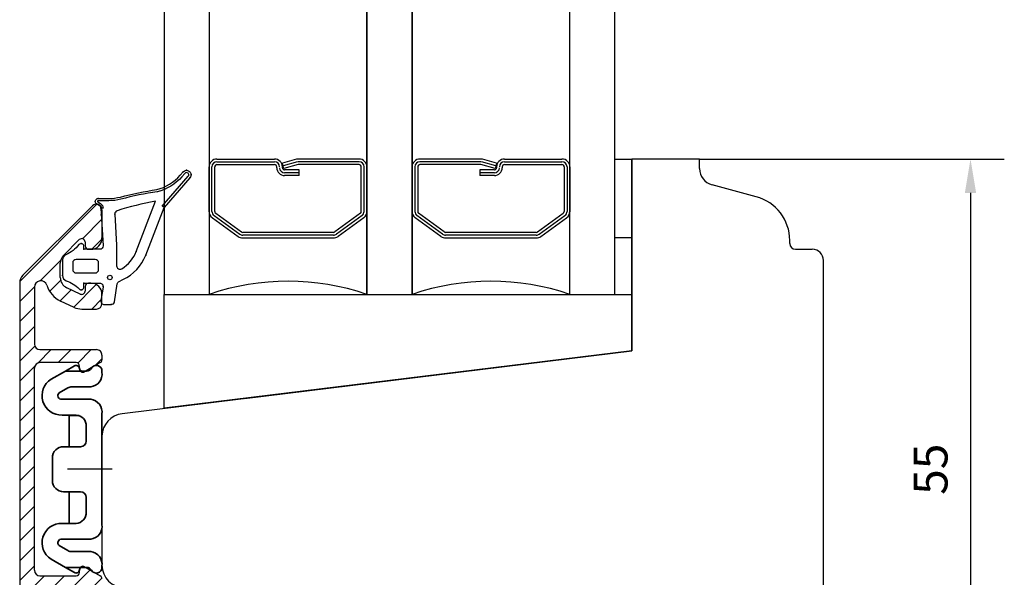
# Model space of a CAD drawing. Units: millimetres. Extents: x -405 to 407, y -5 to 561.
# Drawn here: x -283 to -196, y 271 to 320 of the extents above; entities that cross this region are included whole.
import ezdxf

# ---------------------------------------------------------------- set-up
doc = ezdxf.new("R2010")
doc.units = ezdxf.units.MM
doc.linetypes.add('DOT_CENTER', pattern=[14, 12, -1, 0, -1])
for name, color, linetype in [('1', 7, 'Continuous'), ('2', 7, 'Continuous'), ('4', 7, 'Continuous'), ('DIM', 7, 'Continuous'), ('KON', 7, 'Continuous'), ('Line Visable Contour', 7, 'Continuous')]:
    doc.layers.add(name, color=color, linetype=linetype)
doc.layers.add('Thick Solid Layer', color=7, linetype='Continuous', lineweight=35)
doc.styles.add('Inwido', font='GOTHIC.TTF', dxfattribs={"height": 3})
doc.dimstyles.new('InWido', dxfattribs={"dimtxt": 3, "dimasz": 3, "dimexe": 3, "dimexo": 3, "dimgap": 2, "dimtad": 1, "dimdec": 1, "dimtxsty": 'Inwido', "dimcen": 0.09, "dimclrd": 256, "dimclre": 256, "dimclrt": 256, "dimadec": 1, "dimazin": 2, "dimtfac": 1, "dimtdec": 4, "dimtofl": 0, "dimtmove": 2, "dimatfit": 3, "dimfxl": 1, "dimtfillclr": 256, "dimtolj": 1, "dimlwd": -1, "dimlwe": -1, "dimarcsym": 0})

# ---------------------------------------------------------------- blocks, each defined once
blk = doc.blocks.new('*D55')
at = {"layer": 'Defpoints', "color": 0}
for p in [(-226.0147980595441, 307.6068910371762), (-226.0147980595441, 252.6068910932765), (-198.9822850311158, 252.6068910932765)]:
    blk.add_point(p, dxfattribs=at)
at = {"layer": 'Line Visable Contour'}
for p, q in [((-223.0147980595441, 307.6068910371762), (-195.9822850311158, 307.6068910371762)), ((-198.9822850311158, 304.6068910371762), (-198.9822850311158, 255.6068910932765)), ((-223.0147980595441, 252.6068910932765), (-195.9822850311158, 252.6068910932765))]:
    blk.add_line(p, q, dxfattribs=at)
for points in [[(-198.4822850311158, 304.6068910371762), (-199.4822850311158, 304.6068910371762), (-198.9822850311158, 307.6068910371762)], [(-199.4822850311158, 255.6068910932765), (-198.4822850311158, 255.6068910932765), (-198.9822850311158, 252.6068910932765)]]:
    blk.add_solid(points, dxfattribs=at)
at = {"layer": 'Line Visable Contour', "insert": (-202.5197850311158, 280.1068910652264), "char_height": 3, "attachment_point": 5, "rotation": 90, "style": 'Inwido'}
blk.add_mtext('\\A1;55', dxfattribs=at)
blk = doc.blocks.new('*X63')
for p, q in [((10.49768386934628, 22.20459904934427), (9.701273707704337, 21.74479142813495)), ((9.701273707704347, 21.74479142813495), (8.429992415759134, 21.01081683201465)), ((11.58165846556431, 21.74479142820865), (9.701273707704349, 21.74479142820865)), ((12.94768386934875, 21.64479142820919), (12.94768386934875, 21.74479142820865)), ((9.146440637319113, 19.80787765186167), (9.913967011938475, 20.2510092108583)), ((10.26396701193849, 20.34479142820919), (11.94768386934875, 20.34479142820919)), ((11.94768366640412, 19.24479142820847), (9.393308191768556, 19.24479142820847)), ((9.412300962062757, 17.84479142820723), (10.64768308323591, 17.84479142820723)), ((10.04394593356582, 17.84479142820724), (10.04394593356582, 17.79211100888226)), ((10.91365504817328, 17.79209946749675), (10.04394593356585, 17.79209946749675)), ((10.04394593356585, 17.79209946749676), (10.04394593356585, 15.04006506463382)), ((12.94768366640457, 8.13532263376223), (12.94768366640457, 17.94479142820803)), ((11.54394593356585, 15.47898070603908), (11.54394593356585, 16.99270270480728)), ((11.54768308323591, 16.84479142820723), (11.54768308323591, 16.94479142820715)), ((11.54768308323591, 16.84479142820723), (11.54768308323591, 15.54005703098513)), ((9.54768308323591, 15.04005703098513), (11.0476830832359, 15.04005703098513)), ((8.547683083235908, 12.04005703098513), (8.547683083235908, 14.04005703098513)), ((11.0476830832359, 11.04005703098513), (9.547683083235908, 11.04005703098513)), ((10.04394593356586, 11.04006497925383), (10.04394593356587, 8.235322633763028)), ((11.54394593356587, 9.087411357163159), (11.54394593356586, 10.60114847780744)), ((11.54768308323591, 10.54005703098513), (11.54768308323591, 9.235322633763031)), ((11.54768308323591, 9.135322633763076), (11.54768308323591, 9.235322633763031)), ((10.64768308323591, 8.235322633763031), (9.412300962062757, 8.235322633763031)), ((9.913967011938485, 5.829104851111833), (9.146440637319085, 6.272236410108483)), ((9.393308191768435, 6.835322633761729), (11.94768366640412, 6.835322633761729)), ((11.94768386934875, 5.735322633761033), (10.26396701193849, 5.735322633761033)), ((8.429992415723694, 5.069297229976031), (9.701273707832271, 4.335322633761409)), ((12.94768386934875, 4.335322633760632), (12.94768386934875, 4.43532263376103)), ((9.701273707832271, 4.335322633761431), (11.58165846556376, 4.335322633761431)), ((10.49768386934628, 3.875515012625939), (9.701273707832302, 4.335322633761391))]:
    blk.add_line(p, q)
for centre, radius, start, end in [((10.64768386934678, 21.94479142820807), 0.300000000000974, 5.215908570499119, 120), ((11.1954064268527, 21.99479142820856), 0.249999999999886, 185.2159085704975, 269.6965553548438), ((11.58165846556431, 22.24479142820865), 0.5, 270, 330.0000000000005), ((12.44768386934875, 21.74479142820865), 0.5, 0, 150), ((9.345313663990416, 19.55940852095945), 1.71592513614741, 122.2373149798191, 272.237314980086), ((11.79768386934875, 21.49479142820919), 1.15974135047432, 277.4314079711726, 7.431407971172251), ((10.26396701193849, 19.64479142820919), 0.7, 90, 120.0000000000005), ((9.345313663990416, 19.55940852095945), 0.3182567984320421, 128.6735459894305, 278.6735459902548), ((11.79768366640412, 18.09479142820803), 1.15974135047477, 352.5685920288303, 82.56859202883054), ((10.59768308323591, 16.89479142820723), 0.951314879522023, 356.9872124958168, 86.98721249581664), ((9.547683083235908, 14.04005703098513), 1, 90, 180), ((11.0476830832359, 15.54005703098513), 0.5, 270, 0), ((9.547683083235908, 12.04005703098513), 1, 180, 270), ((11.0476830832359, 10.54005703098513), 0.5, 0, 90), ((10.59768308323591, 9.18532263376303), 0.9513148795220212, 273.0127875041834, 3.01278750418339), ((9.345313663993416, 6.52070554100853), 1.71592513614912, 87.76268502001727, 237.7626850186913), ((11.79768366640412, 7.985322633762233), 1.15974135047477, 277.4314079711697, 7.431407971169389), ((9.345313663993416, 6.52070554100853), 0.31825679843298, 81.32645401033967, 231.3264540098979), ((10.26396701193849, 6.435322633761031), 0.7, 240.0000000000035, 270), ((11.79768386934875, 4.585322633761026), 1.15974135047431, 352.5685920288276, 82.56859202882748), ((10.64768386934678, 4.135322633762128), 0.300000000000991, 239.9999999999995, 354.7840914294914), ((11.19540642685268, 4.08532263376153), 0.24999999999987, 90, 174.7840914294906), ((11.58165846556376, 3.835322633761531), 0.4999999999999291, 29.99999999994617, 90), ((12.44768386934875, 4.335322633760632), 0.5000000000000301, 209.9999999999332, 0)]:
    blk.add_arc(centre, radius, start, end)
blk = doc.blocks.new('*X62')
at = {"color": 0, "linetype": 'ByBlock'}
blk.add_blockref('*X63', (0, 0), dxfattribs=at)

msp = doc.modelspace()

# ---------------------------------------------------------------- hatches: boundary and pattern name
at = {"layer": '1', "linetype": 'Continuous'}
h = msp.add_hatch(dxfattribs=at)
h.set_pattern_fill('_USER', color=1, scale=1.25, angle=45, pattern_type=0)
h.set_pattern_definition([(45, (-6898.099031630426, -7817.101129357853), (-0.8838834764831843, 0.8838834764831844), [])])
edge = h.paths.add_edge_path()
edge.add_arc((-281.5147976333808, 271.1568910759363), 0.499999999996362, 180, 270)
edge.add_line((-281.5147976333808, 270.6568910759363), (-278.3147976333773, 270.6568910759363))
edge.add_arc((-278.3147976333773, 270.9568910759356), 0.2999999999992724, 270, 360)
edge.add_line((-278.0147976333808, 270.9568910759356), (-278.0147976333808, 271.2068910861574))
edge.add_arc((-277.7147976333797, 271.2068910861574), 0.2999999999999688, 59.99999770573041, 180)
edge.add_line((-277.5647976229764, 271.4666987012863), (-276.1647976229776, 270.658408249674))
edge.add_arc((-276.3147976333801, 270.3986006345442), 0.2999999999992724, 0, 59.99999770602875)
edge.add_line((-276.0147976333808, 270.3986006345442), (-276.0147976333808, 270.0068910825378))
edge.add_arc((-276.5147973224227, 270.0068907649777), 0.4999996890421299, 269.9999503895921, 360.0000363897273)
edge.add_line((-276.5147977553549, 269.5068910759358), (-281.5147976333808, 269.506891075933))
edge.add_arc((-281.5147976333808, 269.006891075933), 0.5, 90, 180)
edge.add_line((-282.0147976333808, 269.006891075933), (-282.0147976333808, 263.973228550469))
edge.add_arc((-281.4491108096297, 263.9725770513653), 0.5656871989153395, 179.934012724131, 342.5838611386968)
edge.add_arc((-278.7147980085444, 263.1148494560005), 2.300000000000618, 115.000000000016, 162.5838611386164)
edge.add_line((-279.6868200105489, 265.199357366185), (-278.490987227329, 265.7569833508735))
edge.add_arc((-277.8147980085448, 264.3068908916141), 1.600000000000364, 90, 114.9999999999598)
edge.add_line((-276.5147980085455, 265.9068908916145), (-277.8147980085448, 265.9068908916145))
edge.add_arc((-276.5147980085455, 265.4068908916145), 0.5, 0, 90)
edge.add_line((-276.0147980085455, 264.6068908916143), (-276.0147980085455, 265.4068908916145))
edge.add_arc((-277.0147980085455, 264.6068908916143), 1, 270, 360)
edge.add_line((-277.2147980085444, 263.6068908916143), (-277.0147980085455, 263.6068908916143))
edge.add_arc((-277.2147980085444, 263.9068908916145), 0.3000000000010914, 180, 270)
edge.add_line((-277.5147980085455, 264.3068908916141), (-277.5147980085455, 263.9068908916145))
edge.add_arc((-277.8147980085448, 264.3068908916141), 0.2999999999992724, 0, 114.9999999999693)
edge.add_line((-279.1374162702848, 264.0211572430374), (-277.9415834870667, 264.5787832277249))
edge.add_arc((-278.7147980085444, 263.1148494560005), 1.000000000000075, 114.9999999999761, 180)
edge.add_line((-279.7147980085444, 261.8524753038857), (-279.7147980085444, 263.1148494560005))
edge.add_arc((-278.7147980085444, 261.8524753038857), 1, 180, 224.9999999999632)
edge.add_line((-278.0269300429006, 259.7503937758695), (-279.4219047897311, 261.1453685227))
edge.add_arc((-277.8147980085448, 259.9625258102253), 0.2999999999997934, 225, 360)
edge.add_line((-277.5147980085455, 260.3068908916141), (-277.5147980085455, 259.9625258102253))
edge.add_arc((-277.2147980085444, 260.3068908916141), 0.3000000000001819, 90, 180)
edge.add_line((-277.0147980085455, 260.6068908916143), (-277.2147980085444, 260.6068908916143))
edge.add_arc((-277.0147980085455, 259.6068908916143), 1, 0, 90)
edge.add_line((-276.0147980085455, 259.6068908916143), (-276.0147980085455, 257.1068908916143))
edge.add_arc((-276.5147980085455, 257.1068908916143), 0.4999999999987982, 225, 360)
edge.add_line((-276.868351399138, 256.7533375010219), (-283.0219047897297, 262.9068908916154))
edge.add_arc((-282.3147980085448, 263.613997672802), 0.9999999999986331, 179.9503695899991, 225.0000000000737)
edge.add_line((-283.3147976333773, 296.6006503264773), (-283.3147976333801, 263.6148638867573))
edge.add_arc((-282.3147980085448, 296.5997841104229), 0.9999999999988827, 134.9999999999263, 179.9503694697287)
edge.add_line((-283.0219047897297, 297.3068908916096), (-276.868351399138, 303.4604442822031))
edge.add_arc((-276.5147980085455, 303.1068908916097), 0.5, 0, 134.9999999999263)
edge.add_line((-276.0147980085455, 303.1068908916097), (-276.0147980085455, 300.6068908916097))
edge.add_arc((-277.0147980085455, 300.6068908916097), 1, 270, 360)
edge.add_line((-277.2147980085444, 299.6068908916097), (-277.0147980085455, 299.6068908916097))
edge.add_arc((-277.2147980085444, 299.9068908916099), 0.3000000000010914, 180, 270)
edge.add_line((-277.5147980085455, 300.2512559729987), (-277.5147980085455, 299.9068908916099))
edge.add_arc((-277.8147980085448, 300.2512559729987), 0.2999999999992724, 0, 134.9999999998772)
edge.add_line((-279.4219047897311, 299.068413260524), (-278.0269300429006, 300.4633880073554))
edge.add_arc((-278.7147980085444, 298.3613064793374), 1.000000000000169, 135, 180)
edge.add_line((-279.7147980085444, 297.0989323272236), (-279.7147980085444, 298.3613064793374))
edge.add_arc((-278.7147980085444, 297.0989323272236), 1, 180, 245.0000000000254)
edge.add_line((-277.9415834870667, 295.6349985554991), (-279.1374162702848, 296.1926245401858))
edge.add_arc((-277.8147980085448, 295.9068908916099), 0.2999999999996985, 245.0000000000333, 360)
edge.add_line((-277.5147980085455, 296.3068908916105), (-277.5147980085455, 295.9068908916099))
edge.add_arc((-277.2147980085444, 296.3068908916105), 0.2999999999992724, 90, 180)
edge.add_line((-277.0147980085455, 296.6068908916097), (-277.2147980085444, 296.6068908916097))
edge.add_arc((-277.0147980085455, 295.6068908916097), 1, 0, 90)
edge.add_line((-276.0147980085455, 294.8068908916105), (-276.0147980085455, 295.6068908916097))
edge.add_arc((-276.5147980085455, 294.8068908916105), 0.5, 270, 360)
edge.add_line((-277.8147980085448, 294.3068908916105), (-276.5147980085455, 294.3068908916105))
edge.add_arc((-277.8147980085448, 295.9068908916099), 1.599999999999472, 245.0000000000274, 270)
edge.add_line((-278.490987227329, 294.4567984323514), (-279.6868200105489, 295.014424417039))
edge.add_arc((-278.7147980085444, 297.0989323272236), 2.299999999999537, 197.4161388613907, 244.9999999999949)
edge.add_arc((-281.4491108096297, 296.2412047318587), 0.5656871989161169, 17.41613886127902, 179.9340127241311)
edge.add_line((-282.0147976333808, 296.2418562309624), (-282.0147976333808, 291.2068907072919))
edge.add_arc((-281.5147976333808, 291.2068907072919), 0.5, 180, 270)
edge.add_line((-281.5147976333808, 290.7068907072919), (-276.5147980086256, 290.7068907072919))
edge.add_arc((-276.5147976333808, 290.2068907072919), 0.5, 0, 90.00004299988447)
edge.add_line((-276.0147976333808, 290.2068907072919), (-276.0147976333808, 289.8151808167052))
edge.add_arc((-276.3147976333801, 289.8151808167052), 0.3000000000005574, 299.999991790435, 360)
edge.add_line((-276.164797670606, 289.5553731740767), (-277.5647974701394, 288.747083180406))
edge.add_arc((-277.7147976333815, 289.0068907072921), 0.2999999999995797, 180.0000819999283, 300.0000360000806)
edge.add_line((-278.0147976333808, 289.0068902779415), (-278.0147976333808, 289.2568907072921))
edge.add_arc((-278.3147976333773, 289.2568907072921), 0.2999999999965439, 0, 90)
edge.add_line((-278.3147976333773, 289.5568907072923), (-281.5147976333853, 289.5568907072923))
edge.add_arc((-281.5147976333853, 289.0568907072923), 0.5, 90, 180)
edge.add_line((-282.0147976333772, 271.1568910759363), (-282.0147976333853, 289.0568907072923))

# ---------------------------------------------------------------- linework, layer by layer
at = {"layer": '1', "color": 2, "linetype": 'Continuous'}
for p, q in [((-270.5147980289428, 337.1068909713842), (-270.5147980289428, 295.6068910545175)), ((-266.5147980289428, 337.1068909713842), (-266.5147980289428, 295.6068910545175)), ((-252.5147980411828, 295.6068910545175), (-252.5147980411837, 337.1068909713842)), ((-252.5147980411837, 337.1068909713842), (-252.5147980411828, 295.6068910545175)), ((-248.5147980442441, 295.6068910545175), (-248.5147980442441, 337.1068909713842)), ((-248.5147980442414, 337.1068909713842), (-248.5147980442414, 295.6068910545175)), ((-234.5147980564841, 295.6068910545175), (-234.5147980564841, 337.1068909713842)), ((-230.5147980564841, 307.6068910371762), (-230.5147980564841, 337.1068909713888)), ((-230.5147980564841, 307.6068910371762), (-229.0147980564841, 307.6068910371762)), ((-230.5147980564841, 300.6068910371762), (-230.5147980564841, 307.6068910371762)), ((-229.0147980564841, 307.6068910371762), (-229.0147980564841, 300.6068910371762)), ((-229.0147980564841, 300.6068910371762), (-230.5147980564841, 300.6068910371762)), ((-230.5147980564841, 295.6068910545175), (-230.5147980564841, 300.6068910371762)), ((-270.5147980289428, 295.6068910545175), (-266.5147980289428, 295.6068910545175)), ((-252.5147980411828, 295.6068910545175), (-248.5147980442441, 295.6068910545175)), ((-252.5147980411828, 295.6068910545175), (-248.5147980442414, 295.6068910545175)), ((-234.5147980564841, 295.6068910545175), (-230.5147980564841, 295.6068910545175))]:
    msp.add_line(p, q, dxfattribs=at)
at = {"layer": '1', "color": 7, "linetype": 'Continuous'}
for p, q in [((-223.0147980626041, 307.6068910371762), (-229.0147980564841, 307.6068910371762)), ((-229.0147980564841, 290.6068910545175), (-229.0147980564841, 307.6068910371762)), ((-223.0147980626041, 306.7578815200097), (-223.0147980626041, 307.6068910371762)), ((-217.9795218873294, 304.2576928543833), (-221.9030266313919, 305.308992782054)), ((-283.0219047897297, 297.3068908916096), (-276.868351399138, 303.4604442822031)), ((-276.0147980085455, 303.1068908916097), (-276.0147980085455, 300.6068908916097)), ((-279.4219047897311, 299.068413260524), (-278.0269300429006, 300.4633880073554)), ((-229.0147980564841, 300.6068910371762), (-229.0147980564841, 290.6068910545175)), ((-277.5147980085455, 300.2512559729987), (-277.5147980085455, 299.9068908916099)), ((-277.2147980085444, 299.6068908916097), (-277.0147980085455, 299.6068908916097)), ((-215.0147980707641, 300.1068910448278), (-215.0147980707641, 300.3939895531687)), ((-214.5147980712734, 299.6068910453362), (-213.0147980728041, 299.6068910453362)), ((-279.7147980085444, 297.0989323272236), (-279.7147980085444, 298.3613064793374)), ((-212.0147980738236, 261.6068910840961), (-212.0147980738236, 298.6068910463575)), ((-282.0147976333808, 296.2418562309624), (-282.0147976333808, 291.2068907072919)), ((-277.9415834870667, 295.6349985554991), (-279.1374162702848, 296.1926245401858)), ((-277.5147980085455, 296.3068908916105), (-277.5147980085455, 295.9068908916099)), ((-277.0147980085455, 296.6068908916097), (-277.2147980085444, 296.6068908916097)), ((-276.0147980085455, 294.8068908916105), (-276.0147980085455, 295.6068908916097)), ((-229.0147980564841, 290.6068910545175), (-229.0147980564841, 295.6068910545175)), ((-278.490987227329, 294.4567984323514), (-279.6868200105489, 295.014424417039)), ((-277.8147980085448, 294.3068908916105), (-276.5147980085455, 294.3068908916105)), ((-229.0147980564841, 290.6068910545175), (-274.2238549369056, 285.0242523999143)), ((-263.3873199858851, 286.3901422506517), (-229.0147980564841, 290.6068910545175)), ((-276.0147980085446, 283.0352086112073), (-276.0147980085446, 271.6068910738961)), ((-276.0147980085446, 283.0352086112073), (-276.0147980085446, 271.6068910738961)), ((-276.0147980085446, 283.0352086112073), (-276.0147980085446, 271.6068910738961)), ((-276.0147980085446, 283.0352086112073), (-276.0147980085446, 271.6068910738961))]:
    msp.add_line(p, q, dxfattribs=at)
at = {"layer": '1', "color": 4, "linetype": 'Continuous'}
for p, q in [((-266.5147980289428, 302.9261188406811), (-266.5147980289428, 306.9068910429908)), ((-252.5147980411828, 302.9633480470131), (-252.5147980411828, 306.9068910429908)), ((-248.5147980442441, 306.9068910429908), (-248.5147980442441, 302.9633480470131)), ((-234.5147980564841, 306.9068910429908), (-234.5147980564841, 302.9261188406811))]:
    msp.add_line(p, q, dxfattribs=at)
at = {"layer": '1', "color": 3, "linetype": 'Continuous'}
for p, q in [((-270.5147980289428, 295.6068910545175), (-229.0147980564841, 295.6068910545175)), ((-270.5147980289446, 285.5157582128925), (-270.5147980289428, 295.6068910545175)), ((-229.0147980564841, 295.6068910545175), (-229.0147980564841, 290.6068910545175)), ((-229.0147980564841, 290.6068910545175), (-270.5147980289446, 285.5157582128925))]:
    msp.add_line(p, q, dxfattribs=at)
at = {"layer": '1', "color": 1, "linetype": 'DOT_CENTER'}
for p, q in [((-275.0984355801181, 280.1068908916143), (-279.0830105433431, 280.1068908916143)), ((-275.0984355801181, 280.1068908916143), (-279.0830105433431, 280.1068908916143)), ((-275.0984355801181, 280.1068908916143), (-279.0830105433404, 280.1068908916143)), ((-275.0984355801154, 280.1068908916143), (-279.0830105433404, 280.1068908916143)), ((-275.0984352049506, 280.1068908916143), (-279.0830101681765, 280.1068908916143))]:
    msp.add_line(p, q, dxfattribs=at)
at = {"layer": '1', "color": 7, "linetype": 'Continuous'}
for centre, radius, start, end in [((-221.5147980641348, 306.7578815200097), 1.49999999846932, 180, 255.0000000000159), ((-219.0147980666841, 300.3939895531687), 3.999999995920007, 0, 74.99999999999298), ((-276.5147980085455, 303.1068908916097), 0.5, 0, 134.9999999999263), ((-277.8147980085448, 300.2512559729987), 0.2999999999992724, 0, 134.9999999998772), ((-277.0147980085455, 300.6068908916097), 1, 270, 0), ((-277.2147980085444, 299.9068908916099), 0.3000000000010914, 180, 270), ((-214.5147980712734, 300.1068910448278), 0.499999999490683, 180, 270), ((-213.0147980728041, 298.6068910463575), 0.9999999989804564, 0, 90), ((-278.7147980085444, 298.3613064793374), 1.000000000000169, 135, 180), ((-282.3147980085448, 296.5997841104229), 0.9999999999988827, 134.9999999999263, 179.9503694697287), ((-278.7147980085444, 297.0989323272236), 1, 180, 245.0000000000254), ((-281.4491108096297, 296.2412047318587), 0.5656871989161169, 17.41613886127902, 179.9340127241311), ((-278.7147980085444, 297.0989323272236), 2.299999999999537, 197.4161388613907, 244.9999999999949), ((-277.2147980085444, 296.3068908916105), 0.2999999999992724, 90, 180), ((-277.0147980085455, 295.6068908916097), 1, 0, 90), ((-277.8147980085448, 295.9068908916099), 0.2999999999996985, 245.0000000000333, 0), ((-277.8147980085448, 295.9068908916099), 1.599999999999472, 245.0000000000274, 270), ((-276.5147980085455, 294.8068908916105), 0.5, 270, 0), ((-281.5147976333808, 291.2068907072919), 0.5, 180, 270), ((-281.5147976333853, 289.0568907072923), 0.5, 90, 180), ((-278.3147976333773, 289.2568907072921), 0.2999999999965439, 0, 90), ((-276.3147976333801, 289.8151808167052), 0.3000000000005574, 299.999991790435, 0), ((-274.0147980105846, 283.0352086112073), 1.999999997959187, 95.99999999997034, 180), ((-274.0147980105846, 271.6068910738961), 1.999999997960003, 180, 270), ((-281.5147976333808, 271.1568910759363), 0.499999999996362, 180, 270), ((-278.3147976333773, 270.9568910759356), 0.2999999999992724, 270, 0), ((-277.7147976333797, 271.2068910861574), 0.2999999999999688, 59.99999770573041, 180), ((-276.3147976333801, 270.3986006345442), 0.2999999999992724, 0, 59.99999770602875)]:
    msp.add_arc(centre, radius, start, end, dxfattribs=at)
at = {"layer": '1', "color": 2, "linetype": 'Continuous'}
for centre, radius, start, end in [((-259.5147980350637, 275.1902244057003), 21.58333331446416, 71.07535558394694, 108.9246444160476), ((-241.5147980503632, 275.1902244057003), 21.58333331446357, 71.0753555839515, 108.9246444160539)]:
    msp.add_arc(centre, radius, start, end, dxfattribs=at)
at = {"layer": '2', "color": 4, "linetype": 'Continuous'}
for p, q in [((-265.8147980296569, 307.6068910422775), (-260.7147980338366, 307.6068910422775)), ((-258.7696410358228, 307.5830390423027), (-260.0147980345516, 307.2494000426425)), ((-253.2147980404686, 307.6068910422775), (-258.5884680360066, 307.6068910422775)), ((-242.4411280494194, 307.6068910422775), (-247.8147980449573, 307.6068910422775)), ((-241.0147980508743, 307.2494000426425), (-242.2599550496041, 307.5830390423027)), ((-240.3147980515866, 307.6068910422775), (-235.2147980557691, 307.6068910422775)), ((-266.0147980294539, 302.9633480470131), (-266.0147980294539, 306.9068910429908)), ((-265.8147980296569, 307.1068910427878), (-260.7147980338366, 307.1068910427878)), ((-260.5147980340432, 306.8376920430603), (-260.5147980340432, 306.9068910429908)), ((-259.8853880346858, 306.7664370431341), (-260.0147980345516, 307.2494000426425)), ((-260.0147980345516, 306.8376920430603), (-260.0147980345516, 306.9068910429908)), ((-258.6147980359808, 307.1068910427878), (-259.8853880346858, 306.7664370431341)), ((-258.5227490360746, 306.6376920432651), (-259.8147980347574, 306.6376920432651)), ((-253.2147980404686, 307.1068910427878), (-258.6147980359808, 307.1068910427878)), ((-258.5227490360746, 306.1376920437763), (-258.5227490360746, 306.6376920432651)), ((-253.0147980406716, 302.9633480470131), (-253.0147980406716, 306.9068910429908)), ((-248.0147980447516, 306.9068910429908), (-248.0147980447516, 302.9633480470131)), ((-242.4147980494461, 307.1068910427878), (-247.8147980449573, 307.1068910427878)), ((-241.2147980506686, 306.6376920432651), (-242.5068470493513, 306.6376920432651)), ((-242.5068470493513, 306.6376920432651), (-242.5068470493513, 306.1376920437763)), ((-241.1442080507411, 306.7664370431341), (-242.4147980494461, 307.1068910427878)), ((-241.0147980508743, 307.2494000426425), (-241.1442080507411, 306.7664370431341)), ((-241.0147980508743, 306.9068910429908), (-241.0147980508743, 306.8376920430603)), ((-240.5147980513837, 306.9068910429908), (-240.5147980513837, 306.8376920430603)), ((-240.3147980515866, 307.1068910427878), (-235.2147980557691, 307.1068910427878)), ((-235.0147980559721, 306.9068910429908), (-235.0147980559721, 302.9633480470131)), ((-258.5227490360746, 306.1376920437763), (-259.8147980347574, 306.1376920437763)), ((-241.2147980506686, 306.1376920437763), (-242.5068470493513, 306.1376920437763)), ((-266.2265180292368, 302.3972330475892), (-263.9488900315598, 300.7407760492817)), ((-265.9324320295361, 302.8016010471767), (-263.6548040318601, 301.1451440488675)), ((-253.0971640405876, 302.8016010471767), (-255.3747920382636, 301.1451440488675)), ((-252.8030780408887, 302.3972330475892), (-255.0807060385657, 300.7407760492817)), ((-245.9488900468612, 300.7407760492817), (-248.2265180445381, 302.3972330475892)), ((-245.6548040471596, 301.1451440488675), (-247.9324320448384, 302.8016010471767)), ((-237.3747920535668, 301.1451440488675), (-235.0971640558898, 302.8016010471767)), ((-237.0807060538671, 300.7407760492817), (-234.8030780561901, 302.3972330475892)), ((-255.4924270381459, 301.1068910489078), (-263.5371690319796, 301.1068910489078)), ((-263.5371690319796, 300.6068910494162), (-255.4924270381459, 300.6068910494162)), ((-237.4924270534464, 301.1068910489078), (-245.5371690472809, 301.1068910489078)), ((-245.5371690472809, 300.6068910494162), (-237.4924270534464, 300.6068910494162))]:
    msp.add_line(p, q, dxfattribs=at)
at = {"layer": '2', "color": 7, "linetype": 'Continuous'}
for p, q in [((-283.3147976333773, 296.6006503264773), (-283.3147976333801, 263.6148638867573)), ((-281.5147976333808, 290.7068907072919), (-276.5147980086256, 290.7068907072919)), ((-276.0147976333808, 290.2068907072919), (-276.0147976333808, 289.8151808167052)), ((-278.3147976333773, 289.5568907072923), (-281.5147976333853, 289.5568907072923)), ((-278.0147976333808, 289.0068902779415), (-278.0147976333808, 289.2568907072921)), ((-276.164797670606, 289.5553731740767), (-277.5647974701394, 288.747083180406)), ((-282.0147976333772, 271.1568910759363), (-282.0147976333853, 289.0568907072923)), ((-278.0147976333808, 270.9568910759356), (-278.0147976333808, 271.2068910861574)), ((-277.5647976229764, 271.4666987012863), (-276.1647976229776, 270.658408249674)), ((-281.5147976333808, 270.6568910759363), (-278.3147976333773, 270.6568910759363))]:
    msp.add_line(p, q, dxfattribs=at)
at = {"layer": '2', "color": 4, "linetype": 'Continuous'}
for centre, radius, start, end in [((-265.8147980296569, 306.9068910429908), 0.6999999992867743, 90, 180), ((-260.7147980338366, 306.9068910429908), 0.6999999992849553, 0, 90), ((-258.5884680360066, 306.9068910429908), 0.6999999992867743, 90, 105.0000000000012), ((-253.2147980404686, 306.9068910429908), 0.6999999992858648, 0, 90), ((-247.8147980449573, 306.9068910429908), 0.6999999992867743, 90, 180), ((-242.4411280494194, 306.9068910429908), 0.6999999992860773, 74.99999999983874, 90), ((-240.3147980515866, 306.9068910429908), 0.6999999992867743, 90, 180), ((-235.2147980557691, 306.9068910429908), 0.6999999992849553, 0, 90), ((-265.8147980296569, 306.9068910429908), 0.1999999997970008, 90, 180), ((-260.7147980338366, 306.9068910429908), 0.1999999997933628, 0, 90), ((-259.8147980347574, 306.8376920430603), 0.6999999992858648, 180, 270), ((-259.8147980347574, 306.8376920430603), 0.1999999997942723, 180, 270), ((-253.2147980404686, 306.9068910429908), 0.1999999997970008, 0, 90), ((-247.8147980449573, 306.9068910429908), 0.1999999997970008, 90, 180), ((-241.2147980506686, 306.8376920430603), 0.6999999992840458, 270, 0), ((-241.2147980506686, 306.8376920430603), 0.1999999997951818, 270, 0), ((-240.3147980515866, 306.9068910429908), 0.1999999997970008, 90, 180), ((-235.2147980557691, 306.9068910429908), 0.1999999997970008, 0, 90), ((-265.8147980296569, 302.9633480470131), 0.6999999992858648, 180, 233.9726270000084), ((-265.8147980296569, 302.9633480470131), 0.1999999997970008, 180, 233.9726270002523), ((-253.2147980404686, 302.9633480470131), 0.199999999795627, 306.027372999683, 0), ((-253.2147980404686, 302.9633480470131), 0.6999999992864665, 306.0273729999457, 0), ((-247.8147980449573, 302.9633480470131), 0.6999999992867743, 180, 233.9726270000502), ((-247.8147980449573, 302.9633480470131), 0.1999999997942723, 180, 233.9726270003648), ((-235.2147980557691, 302.9633480470131), 0.1999999997985023, 306.0273730003726, 0), ((-235.2147980557691, 302.9633480470131), 0.6999999992859315, 306.0273729998855, 0), ((-263.5371690319796, 301.3068910487048), 0.6999999992879375, 233.9726270001418, 270), ((-263.5371690319796, 301.3068910487048), 0.199999999798168, 233.9726270002021, 270), ((-255.4924270381459, 301.3068910487048), 0.1999999997970008, 270, 306.0273729997476), ((-255.4924270381459, 301.3068910487048), 0.6999999992885932, 270, 306.0273729998171), ((-245.5371690472809, 301.3068910487048), 0.6999999992879375, 233.9726270001418, 270), ((-245.5371690472809, 301.3068910487048), 0.199999999797633, 233.9726270004128, 270), ((-237.4924270534464, 301.3068910487048), 0.1999999997970008, 270, 306.0273729997476), ((-237.4924270534464, 301.3068910487048), 0.6999999992885932, 270, 306.0273729998171)]:
    msp.add_arc(centre, radius, start, end, dxfattribs=at)
at = {"layer": '2', "color": 7, "linetype": 'Continuous'}
for centre, radius, start, end in [((-276.5147976333808, 290.2068907072919), 0.5, 0, 90.00004299988447), ((-277.7147976333815, 289.0068907072921), 0.2999999999995797, 180.0000819999283, 300.0000360000806)]:
    msp.add_arc(centre, radius, start, end, dxfattribs=at)
at = {"layer": '4', "color": 4, "linetype": 'Continuous'}
for p, q in [((-266.2647980291956, 302.9633480470131), (-266.2647980291956, 306.9068910429908)), ((-265.8147980296569, 307.3568910425313), (-260.7147980338366, 307.3568910425313)), ((-258.6795030359151, 307.3483720425413), (-259.9500930346192, 307.0079190428871)), ((-253.2147980404686, 307.3568910425313), (-258.6147980359808, 307.3568910425313)), ((-252.7647980409281, 302.9633480470131), (-252.7647980409281, 306.9068910429908)), ((-248.2647980444988, 306.9068910429908), (-248.2647980444988, 302.9633480470131)), ((-242.4147980494461, 307.3568910425313), (-247.8147980449573, 307.3568910425313)), ((-241.0795030508077, 307.0079190428871), (-242.3500930495109, 307.3483720425413)), ((-240.3147980515866, 307.3568910425313), (-235.2147980557691, 307.3568910425313)), ((-234.7647980562276, 306.9068910429908), (-234.7647980562276, 302.9633480470131)), ((-258.5227490360746, 306.3876920435198), (-259.8147980347574, 306.3876920435198)), ((-241.2147980506686, 306.3876920435198), (-242.5068470493513, 306.3876920435198)), ((-266.0794750293869, 302.5994170473853), (-263.8018470317099, 300.9429600490741)), ((-252.9501210407386, 302.5994170473853), (-255.2277490384156, 300.9429600490741)), ((-245.8018470470104, 300.9429600490741), (-248.0794750446873, 302.5994170473853)), ((-237.2277490537169, 300.9429600490741), (-234.9501210560391, 302.5994170473853)), ((-255.4924270381459, 300.8568910491615), (-263.5371690319796, 300.8568910491615)), ((-237.4924270534464, 300.8568910491615), (-245.5371690472809, 300.8568910491615))]:
    msp.add_line(p, q, dxfattribs=at)
for centre, radius, start, end in [((-265.8147980296569, 306.9068910429908), 0.4499999995405233, 90, 180), ((-260.7147980338366, 306.9068910429908), 0.4499999995405233, 0, 90), ((-259.8147980347574, 306.8376920430603), 0.4499999995387043, 180, 270), ((-253.2147980404686, 306.9068910429908), 0.4499999995405233, 0, 90), ((-247.8147980449573, 306.9068910429908), 0.4499999995405233, 90, 180), ((-241.2147980506686, 306.8376920430603), 0.4499999995405233, 270, 0), ((-240.3147980515866, 306.9068910429908), 0.4499999995405233, 90, 180), ((-235.2147980557691, 306.9068910429908), 0.4499999995414328, 0, 90), ((-265.8147980296569, 302.9633480470131), 0.4499999995387043, 180, 233.972626999787), ((-253.2147980404686, 302.9633480470131), 0.4499999995399434, 306.0273729999895, 0), ((-247.8147980449573, 302.9633480470131), 0.4499999995414328, 180, 233.972626999986), ((-235.2147980557691, 302.9633480470131), 0.4499999995404784, 306.0273730000832, 0), ((-263.5371690319796, 301.3068910487048), 0.4499999995428856, 233.9726270002829, 270), ((-255.4924270381459, 301.3068910487048), 0.4499999995432518, 270, 306.0273729997192), ((-245.5371690472809, 301.3068910487048), 0.4499999995418157, 233.9726270004703, 270), ((-237.4924270534464, 301.3068910487048), 0.4499999995432518, 270, 306.0273729997192)]:
    msp.add_arc(centre, radius, start, end, dxfattribs=at)
at = {"layer": 'DIM', "color": 5, "linetype": 'Continuous'}
msp.add_circle((-275.3147980085466, 297.1068908916097), 0.2000000000007276, dxfattribs=at)
at = {"layer": 'DIM', "color": 7}
for p in [(-268.5147980085474, 306.6068908916097), (-268.8165980157189, 306.4694109016502), (-268.2129980013758, 305.94437088157), (-268.1147980085459, 306.206890891611), (-276.3647980085459, 304.1068908916097), (-276.1147980085459, 303.2402242249439), (-276.0793948152793, 302.650171003854), (-274.8815490007235, 302.7220417527253), (-277.8647980085459, 300.1068908916097), (-277.6147980085459, 299.6068908916097), (-272.9802972053146, 299.4162032078759), (-272.1408334987152, 299.0917025371484), (-279.5147980085474, 297.281925709269), (-277.6147980085459, 296.6068908916097), (-275.9183275417306, 296.3068908916096), (-277.8647980085459, 296.0068908916103), (-275.2042094089954, 294.706890891611)]:
    msp.add_point(p, dxfattribs=at)
at = {"layer": 'KON', "color": 7, "linetype": 'Continuous'}
msp.add_lwpolyline([(-271.1163507371491, 304.70637297696, 0.02751690512093902), (-274.3375578941448, 304.0452973041531, -0.06444787257722628), (-275.4068836304484, 303.9068908916099), (-276.3647980085459, 303.9068908916099, 0.7543014127478979), (-276.3912131028862, 303.8144380614215), (-276.1506470651491, 303.6647525268302, -0.2591260281965028), (-275.914798008547, 303.2402242249439), (-276.1147980085459, 303.2402242249439, 0.2591260281963471), (-276.2563074425077, 303.4949412060762), (-276.4968734802439, 303.6446267406684, -0.7543014127530406), (-276.3647980085459, 304.1068908916097), (-275.4068836304484, 304.1068908916097, 0.06444787257717026), (-274.3884781673021, 304.2387065226023, -0.02751690512094593), (-271.1457232336913, 304.9042043608363, 0.1546592955722997), (-269.082875646998, 306.1632910328528), (-268.8165980157189, 306.4694109016502, -1.000000000001604), (-268.2129980013758, 305.94437088157), (-270.5147968327071, 303.2981615366227), (-270.6656968362929, 303.4294215416442), (-268.3638980049598, 306.0756308865914, 0.9999999999935844), (-268.6656980121331, 306.3381508966324), (-268.931975643414, 306.0320310278323, -0.1546592955721818), (-271.0979656094394, 304.7099900222158)], format="xyb", dxfattribs=at)
for points in [[(-276.2147980085454, 299.6068908916097), (-277.6147980085459, 299.6068908916097), (-277.6147980085459, 299.8568908916097, 0.6964905662719398), (-278.0546935877771, 300.019493686754, -0.1251666785321177), (-279.2277936018888, 299.1251186333077, 0.2904633669571313), (-279.5147980085464, 298.672754977367), (-279.5147980085474, 297.281925709269, 0.3194446318856857), (-279.178710304868, 296.8095564055304, -0.1327939225488567), (-278.0497920006744, 296.0887325647984, 0.6855437331784874), (-277.6147980085459, 296.2568908916103), (-277.6147980085459, 296.6068908916097), (-276.2183275417317, 296.6068908916097, -0.4596640335526997), (-275.921816032436, 296.2612737363336), (-276.1077799846587, 295.0525080468863, 0.4596640335526997), (-275.811268475363, 294.7068908916101), (-275.2042094089954, 294.706890891611, 0.3701783109171886), (-274.9076978997007, 294.9612737363343), (-274.6660045029146, 296.5322808154344, -0.2483572481544578), (-274.4984730677368, 296.7575218158047), (-274.1520489842549, 296.9224856650828, 0.1916751354910096), (-272.1408334987143, 299.0917025371484), (-270.5147968327071, 303.2981615366227), (-270.6656968362929, 303.4294215416442), (-268.3638980049598, 306.0756308865914, 0.9999999999935844), (-268.6656980121331, 306.3381508966324), (-268.931975643414, 306.0320310278323, -0.155238889838493), (-271.107201978595, 304.7077298687084, 0.02759429968682585), (-274.3375578941448, 304.0452973041522, -0.06444787257722628), (-275.4068836304484, 303.9068908916099), (-276.3647980085459, 303.9068908916099, 0.7543014127478979), (-276.3912131028862, 303.8144380614215), (-276.1506470651491, 303.6647525268302, -0.2591260281965028), (-275.914798008547, 303.2402242249439), (-276.1147980085459, 303.2402242249439), (-275.914798008547, 299.9068908916099, -0.414213562373095), (-276.2147980085454, 299.6068908916097)], [(-271.2715682449468, 303.8673434365039, 0.02965260821144307), (-274.6712493151906, 303.0264534643322, 0.3450294587692532), (-274.8815490007235, 302.7220417527253), (-274.7169521939884, 299.978761640484), (-274.7169521939884, 298.141551006662, 0.5849632025911623), (-274.2610774320044, 297.8852249280474, 0.1653758124268742), (-272.9802972053146, 299.4162032078759), (-271.2715682449468, 303.8673434365039)], [(-278.3147980085466, 297.5068908916103), (-276.6147980085459, 297.5068908916103, 0.414213562373095), (-276.3147980085466, 297.8068908916096), (-276.3147980085466, 298.4068908916099, 0.414213562373095), (-276.6147980085459, 298.7068908916092), (-278.3147980085466, 298.706890891611, 0.4142135623730951), (-278.6147980085477, 298.4068908916099), (-278.6147980085459, 297.8068908916096, 0.414213562373095), (-278.3147980085466, 297.5068908916103)]]:
    msp.add_lwpolyline(points, format="xyb", close=True, dxfattribs=at)

# ---------------------------------------------------------------- block references
at = {"layer": 'Thick Solid Layer'}
msp.add_blockref('*X62', (-288.9624816749492, 267.0668338606292), dxfattribs=at)

# ---------------------------------------------------------------- dimensions: what is measured, and where the dimension line sits
at = {"layer": 'Line Visable Contour'}
dim = msp.add_linear_dim(base=(-198.9822850311158, 252.6068910932765), p1=(-226.0147980595441, 307.6068910371762), p2=(-226.0147980595441, 252.6068910932765), angle=90, dimstyle='InWido', dxfattribs=at)
dim.commit()
dim.dimension.update_dxf_attribs({"geometry": '*D55', "text_midpoint": (-202.5197850311158, 280.1068910652264)})

doc.saveas('drawing.dxf')
